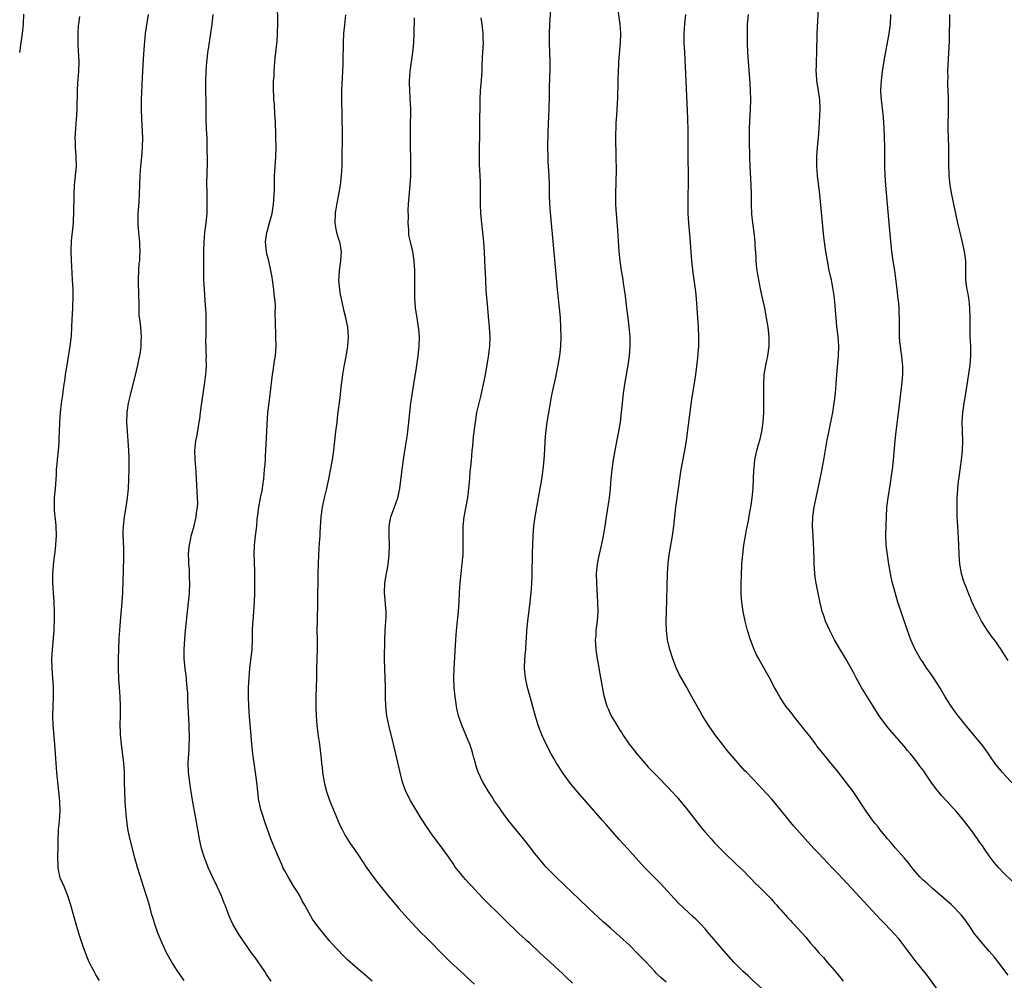
# Model space of a CAD drawing. Units: inches. Extents: x 2631000 to 2634000, y 1446000 to 1449000.
# Drawn here: x 2632310 to 2632518, y 1447151 to 1447354 of the extents above; entities that cross this region are included whole.
import ezdxf

# ---------------------------------------------------------------- set-up
doc = ezdxf.new("R2010")
doc.units = ezdxf.units.IN
doc.header["$MEASUREMENT"] = 0
doc.layers.add('LD26311446_10ft', color=254, linetype='Continuous')

msp = doc.modelspace()

# ---------------------------------------------------------------- linework, layer by layer
at = {"layer": 'LD26311446_10ft'}
for points, elevation in [([(2632519.95, 1447171.95), (2632517.94, 1447173.94), (2632517, 1447174.9), (2632516.05, 1447176.05), (2632515, 1447177.42), (2632513.9, 1447179), (2632513.54, 1447179.54), (2632513, 1447180.28), (2632512.71, 1447180.71), (2632512.48, 1447181), (2632511, 1447183.1), (2632509.55, 1447185), (2632509, 1447185.68), (2632507.85, 1447187), (2632507.43, 1447187.43), (2632506.01, 1447189), (2632505, 1447190.08), (2632503.68, 1447191.68), (2632502.71, 1447193), (2632501, 1447195.51), (2632500.36, 1447196.36), (2632499.93, 1447197), (2632499, 1447198.2), (2632498.34, 1447199), (2632497.7, 1447199.7), (2632497, 1447200.58), (2632494.01, 1447204), (2632493.12, 1447205.12), (2632491.77, 1447207), (2632490.49, 1447209), (2632488.03, 1447213), (2632486.89, 1447215), (2632486.26, 1447216.26), (2632484.72, 1447219), (2632484.1, 1447220.1), (2632483.51, 1447221), (2632482.33, 1447223), (2632481.31, 1447225), (2632480.43, 1447227), (2632480.06, 1447228.06), (2632479.74, 1447229), (2632479.2, 1447231.2), (2632478.86, 1447232.86), (2632478.44, 1447235), (2632478.25, 1447236.25), (2632478.17, 1447237), (2632478.09, 1447238.09), (2632478.04, 1447239), (2632478.01, 1447240.01), (2632477.97, 1447242.03), (2632477.79, 1447245), (2632477.69, 1447247), (2632477.76, 1447249), (2632478.03, 1447251), (2632478.43, 1447253), (2632479.29, 1447257), (2632479.57, 1447258.43), (2632480.05, 1447261), (2632480.79, 1447265.21), (2632481.11, 1447266.89), (2632481.93, 1447271), (2632482.27, 1447273), (2632482.52, 1447275), (2632482.68, 1447277), (2632482.79, 1447279), (2632483.14, 1447283), (2632483.2, 1447285), (2632483.07, 1447287.07), (2632482.82, 1447289.18), (2632482.63, 1447291), (2632482.53, 1447292.53), (2632482.43, 1447293.57), (2632482.32, 1447295), (2632482.15, 1447296.15), (2632482.05, 1447297), (2632481.84, 1447298.16), (2632481.65, 1447299), (2632481.51, 1447299.51), (2632481.21, 1447301), (2632480.82, 1447303), (2632480.49, 1447305), (2632480.22, 1447307), (2632480.09, 1447308.09), (2632479.2, 1447317), (2632478.73, 1447321), (2632478.58, 1447323), (2632478.59, 1447325), (2632478.74, 1447327), (2632478.92, 1447329.08), (2632479.05, 1447330.95), (2632479.26, 1447335), (2632479.21, 1447337), (2632478.93, 1447339), (2632478.61, 1447341), (2632478.51, 1447342.51), (2632478.46, 1447343), (2632478.49, 1447344.49), (2632478.48, 1447345), (2632478.56, 1447347), (2632478.64, 1447351), (2632479.06, 1447359.06)], 9830), ([(2632384.7, 1447151), (2632383, 1447152.45), (2632382.33, 1447153), (2632379.49, 1447155.49), (2632379, 1447155.95), (2632377, 1447158.01), (2632375.59, 1447159.59), (2632374.67, 1447160.67), (2632373, 1447162.8), (2632372.1, 1447164.1), (2632371, 1447166.08), (2632370.51, 1447167), (2632369.95, 1447167.95), (2632369.39, 1447169), (2632369, 1447169.68), (2632368.15, 1447171), (2632366.93, 1447173), (2632366.25, 1447174.25), (2632365.86, 1447175), (2632365.61, 1447175.61), (2632364.97, 1447177.03), (2632364.14, 1447179), (2632363.82, 1447179.82), (2632363.32, 1447181), (2632362.16, 1447184.16), (2632361.41, 1447186.59), (2632361.2, 1447187.2), (2632360.82, 1447188.82), (2632360.79, 1447189), (2632360.53, 1447191), (2632360.34, 1447193), (2632360.09, 1447195), (2632359.76, 1447197), (2632359.47, 1447199), (2632359.28, 1447201), (2632359.14, 1447202.86), (2632358.81, 1447206.81), (2632358.65, 1447209), (2632358.58, 1447211), (2632358.6, 1447213), (2632358.7, 1447215), (2632358.87, 1447217), (2632359.37, 1447221), (2632359.46, 1447223), (2632359.45, 1447225), (2632359.51, 1447226.49), (2632359.54, 1447227), (2632359.71, 1447229), (2632359.85, 1447231), (2632359.89, 1447233), (2632359.9, 1447237), (2632359.84, 1447239.84), (2632359.78, 1447241), (2632359.82, 1447243), (2632360.04, 1447245), (2632360.31, 1447247), (2632360.45, 1447248.45), (2632360.58, 1447249.42), (2632360.75, 1447251), (2632361.14, 1447253), (2632361.49, 1447254.51), (2632361.55, 1447255), (2632361.61, 1447255.61), (2632361.8, 1447257), (2632361.97, 1447259), (2632362.08, 1447260.08), (2632362.14, 1447261), (2632362.17, 1447261.83), (2632362.28, 1447263), (2632362.35, 1447264.35), (2632362.43, 1447267), (2632362.5, 1447268.5), (2632362.68, 1447271), (2632362.92, 1447273.08), (2632363.18, 1447274.82), (2632363.68, 1447279), (2632363.82, 1447279.82), (2632364.1, 1447281.9), (2632364.28, 1447283), (2632364.41, 1447285), (2632364.39, 1447287), (2632364.34, 1447288.34), (2632364.3, 1447289), (2632364.28, 1447289.72), (2632364.25, 1447292.25), (2632364.27, 1447293), (2632364.26, 1447293.74), (2632364.15, 1447295), (2632364, 1447296), (2632363.9, 1447297), (2632363.62, 1447299), (2632363.55, 1447299.56), (2632363.33, 1447301), (2632362.89, 1447303), (2632362.47, 1447304.47), (2632362.36, 1447305), (2632362.33, 1447305.67), (2632362.19, 1447307), (2632362.49, 1447309), (2632362.57, 1447309.43), (2632363.05, 1447311.05), (2632363.55, 1447313), (2632363.88, 1447315), (2632363.93, 1447315.93), (2632364.03, 1447317), (2632364.05, 1447317.95), (2632364.05, 1447319), (2632364.09, 1447321), (2632364.14, 1447321.86), (2632364.39, 1447325), (2632364.43, 1447327), (2632364.38, 1447329), (2632364.34, 1447329.66), (2632364.26, 1447332.26), (2632364.11, 1447333.89), (2632364.07, 1447336.07), (2632363.96, 1447337), (2632363.83, 1447339.83), (2632363.89, 1447341), (2632364.01, 1447341.99), (2632364.02, 1447343), (2632364.09, 1447344.09), (2632364.23, 1447345.77), (2632364.61, 1447349.39), (2632364.74, 1447351), (2632364.81, 1447353.19), (2632364.72, 1447357.28)], 9750), ([(2632467, 1447149.47), (2632465, 1447151.22), (2632464.08, 1447152.08), (2632463.04, 1447153), (2632461.07, 1447155), (2632459, 1447157.31), (2632457.3, 1447159.3), (2632455.88, 1447161), (2632455, 1447162.01), (2632454.07, 1447163), (2632453, 1447164.09), (2632452.51, 1447164.51), (2632449.41, 1447167.41), (2632448.43, 1447168.43), (2632445.57, 1447171.57), (2632444.59, 1447172.59), (2632442.2, 1447175), (2632440.38, 1447177), (2632438.6, 1447179), (2632436.88, 1447180.88), (2632435, 1447182.99), (2632434.07, 1447184.07), (2632433.29, 1447185), (2632431.53, 1447187), (2632427.99, 1447191), (2632426.64, 1447192.64), (2632426.35, 1447193), (2632424.91, 1447195), (2632424.16, 1447196.16), (2632423.65, 1447197), (2632423, 1447198.12), (2632422.51, 1447199), (2632421.46, 1447201), (2632420.52, 1447203), (2632420.08, 1447204.08), (2632419.76, 1447205), (2632419.11, 1447207.11), (2632418.04, 1447211), (2632417.51, 1447213), (2632417.09, 1447215), (2632416.88, 1447217), (2632416.94, 1447219), (2632417.12, 1447221), (2632417.24, 1447222.76), (2632417.25, 1447223.25), (2632417.35, 1447225), (2632417.55, 1447227), (2632418.07, 1447231), (2632418.27, 1447233), (2632418.31, 1447233.69), (2632418.4, 1447235), (2632418.46, 1447236.46), (2632418.46, 1447237.54), (2632418.56, 1447240.56), (2632418.56, 1447241.44), (2632418.6, 1447243), (2632418.68, 1447245), (2632418.85, 1447247), (2632419.11, 1447249), (2632419.44, 1447251), (2632420.17, 1447255), (2632420.42, 1447256.42), (2632420.56, 1447257.44), (2632420.8, 1447259), (2632421.02, 1447261), (2632421.14, 1447263.14), (2632421.22, 1447265), (2632421.35, 1447266.65), (2632421.66, 1447269), (2632422.18, 1447272.18), (2632422.33, 1447273), (2632422.45, 1447273.55), (2632422.71, 1447275), (2632423.5, 1447278.5), (2632423.97, 1447281), (2632424.29, 1447283), (2632424.53, 1447285), (2632424.61, 1447287), (2632424.55, 1447289), (2632424.44, 1447291), (2632424.26, 1447293), (2632423.82, 1447297), (2632423.44, 1447301), (2632422.44, 1447312.44), (2632422.24, 1447315), (2632422.16, 1447317), (2632422.13, 1447319), (2632422.06, 1447321), (2632421.89, 1447323.89), (2632421.84, 1447325), (2632421.8, 1447327), (2632421.83, 1447330.17), (2632421.92, 1447331.92), (2632422.04, 1447335), (2632422.11, 1447337.89), (2632422.14, 1447340.14), (2632422.19, 1447341), (2632422.21, 1447342.21), (2632422.25, 1447343), (2632422.25, 1447344.25), (2632422.27, 1447345), (2632422.16, 1447349), (2632422.13, 1447351), (2632422.19, 1447353), (2632422.51, 1447357)], 9790), ([(2632436.41, 1447357), (2632437, 1447353), (2632437.14, 1447351), (2632437.09, 1447349), (2632436.71, 1447345), (2632436.7, 1447344.7), (2632436.61, 1447343), (2632436.57, 1447341.43), (2632436.57, 1447340.57), (2632436.48, 1447337.52), (2632436.29, 1447333.71), (2632436.16, 1447332.16), (2632436.11, 1447331), (2632436.1, 1447329.9), (2632436.07, 1447329), (2632436.07, 1447328.07), (2632436.13, 1447325.87), (2632436.15, 1447324.15), (2632436.2, 1447323), (2632436.21, 1447321.79), (2632436.17, 1447320.17), (2632436.12, 1447319), (2632436.05, 1447317.95), (2632436.05, 1447317), (2632436.1, 1447316.1), (2632436.08, 1447315), (2632436.15, 1447313.85), (2632436.5, 1447309.5), (2632436.8, 1447305), (2632436.99, 1447303), (2632437.28, 1447301), (2632437.53, 1447299.53), (2632437.68, 1447298.32), (2632438.05, 1447296.05), (2632438.17, 1447295), (2632438.27, 1447294.27), (2632438.4, 1447293), (2632438.65, 1447291), (2632438.92, 1447289.08), (2632439.12, 1447287), (2632439.12, 1447285), (2632438.94, 1447283), (2632438.66, 1447281), (2632437.95, 1447277), (2632437.66, 1447275), (2632437.3, 1447271), (2632437.04, 1447269), (2632436.68, 1447267), (2632436.4, 1447265.6), (2632435.9, 1447263), (2632435.58, 1447261), (2632435.32, 1447259), (2632435.12, 1447257), (2632434.95, 1447255), (2632434.73, 1447253), (2632434.08, 1447249), (2632433.8, 1447247), (2632433.5, 1447245), (2632433.08, 1447242.92), (2632432.5, 1447240.5), (2632432.2, 1447239), (2632432, 1447237), (2632432.03, 1447235), (2632432.29, 1447231), (2632432.32, 1447229), (2632432.19, 1447227), (2632431.95, 1447225), (2632431.9, 1447223.9), (2632431.81, 1447223), (2632431.83, 1447222.17), (2632431.91, 1447221), (2632432.21, 1447219), (2632432.49, 1447217.51), (2632432.62, 1447216.62), (2632433.53, 1447211.53), (2632433.99, 1447210.01), (2632434.26, 1447209), (2632434.49, 1447208.49), (2632435.1, 1447207.1), (2632435.35, 1447206.65), (2632436.36, 1447205), (2632436.62, 1447204.62), (2632437, 1447203.96), (2632437.38, 1447203.38), (2632437.61, 1447203), (2632438.95, 1447201), (2632439.87, 1447199.87), (2632440.55, 1447199), (2632441, 1447198.45), (2632442.26, 1447197), (2632443, 1447196.18), (2632444.11, 1447195), (2632445, 1447194.11), (2632447, 1447192.07), (2632448, 1447191), (2632449, 1447189.88), (2632451, 1447187.52), (2632452.94, 1447185), (2632454.51, 1447183), (2632455, 1447182.41), (2632456.24, 1447181), (2632457, 1447180.17), (2632459, 1447178.14), (2632461.64, 1447175.64), (2632463, 1447174.31), (2632464.32, 1447173), (2632464.64, 1447172.64), (2632465.63, 1447171.63), (2632466.32, 1447171), (2632467, 1447170.3), (2632468.31, 1447169), (2632468.63, 1447168.63), (2632469, 1447168.26), (2632469.57, 1447167.57), (2632470.12, 1447167), (2632470.52, 1447166.52), (2632471, 1447166.02), (2632472.41, 1447164.41), (2632473, 1447163.8), (2632473.38, 1447163.38), (2632473.76, 1447163), (2632476.27, 1447160.27), (2632477.28, 1447159), (2632478.11, 1447158.11), (2632478.99, 1447157), (2632479.98, 1447155.98), (2632480.77, 1447155), (2632482.74, 1447152.74), (2632483, 1447152.4), (2632483.65, 1447151.65), (2632484.13, 1447151)], 9800), ([(2632311.05, 1447355.05), (2632311.01, 1447353), (2632310.81, 1447351), (2632310.51, 1447349), (2632310.24, 1447347)], 9710), ([(2632327.1, 1447151.1), (2632326.34, 1447152.34), (2632325.97, 1447153), (2632324.97, 1447155), (2632324.38, 1447156.38), (2632324.15, 1447157), (2632323.71, 1447158.29), (2632323.33, 1447159.33), (2632322.85, 1447160.85), (2632322.2, 1447163), (2632321.62, 1447165), (2632321.06, 1447167), (2632320.57, 1447168.57), (2632320.45, 1447169), (2632319.66, 1447171), (2632318.83, 1447172.83), (2632318.46, 1447174.46), (2632318.38, 1447175), (2632318.36, 1447177.64), (2632318.42, 1447179), (2632318.43, 1447180.43), (2632318.39, 1447181), (2632318.48, 1447182.48), (2632318.47, 1447183), (2632318.68, 1447184.68), (2632318.81, 1447187), (2632318.73, 1447189), (2632318.56, 1447191), (2632318.13, 1447195), (2632317.97, 1447197), (2632317.85, 1447199), (2632317.7, 1447201), (2632317.46, 1447203.46), (2632317.34, 1447205), (2632317.28, 1447207), (2632317.34, 1447209), (2632317.42, 1447211), (2632317.4, 1447213), (2632317.1, 1447217), (2632317.07, 1447218.93), (2632317.2, 1447221), (2632317.43, 1447223.43), (2632317.54, 1447225), (2632317.64, 1447227.64), (2632317.65, 1447229), (2632317.57, 1447231), (2632317.39, 1447233), (2632317.27, 1447235), (2632317.29, 1447237), (2632317.5, 1447239.5), (2632317.81, 1447242.19), (2632318.02, 1447245), (2632317.98, 1447247), (2632317.91, 1447247.91), (2632317.77, 1447249), (2632317.62, 1447250.38), (2632317.59, 1447251), (2632317.62, 1447251.62), (2632317.64, 1447253), (2632317.83, 1447255), (2632317.89, 1447255.89), (2632318.05, 1447257.95), (2632318.08, 1447259), (2632318.16, 1447260.16), (2632318.27, 1447261), (2632318.48, 1447263), (2632318.61, 1447264.61), (2632318.63, 1447265), (2632318.62, 1447265.38), (2632318.75, 1447268.75), (2632318.74, 1447269), (2632318.9, 1447271), (2632319.13, 1447273), (2632319.36, 1447274.64), (2632319.44, 1447275.44), (2632319.69, 1447277), (2632319.88, 1447278.12), (2632319.98, 1447279), (2632320.14, 1447280.14), (2632320.96, 1447285), (2632321.21, 1447287.21), (2632321.3, 1447289), (2632321.36, 1447290.64), (2632321.47, 1447293), (2632321.56, 1447295.56), (2632321.54, 1447297), (2632321.45, 1447299), (2632321.2, 1447303.2), (2632321.16, 1447305), (2632321.24, 1447307.24), (2632321.63, 1447311), (2632321.66, 1447311.66), (2632321.73, 1447313), (2632321.77, 1447317), (2632321.86, 1447319), (2632322.24, 1447323), (2632322.23, 1447325), (2632322.07, 1447327), (2632322.04, 1447328.04), (2632321.99, 1447329), (2632322.12, 1447331), (2632322.3, 1447333), (2632322.34, 1447333.66), (2632322.4, 1447335), (2632322.49, 1447339), (2632322.58, 1447340.58), (2632322.65, 1447341.35), (2632322.77, 1447343), (2632322.8, 1447345), (2632322.61, 1447348.61), (2632322.61, 1447351), (2632322.72, 1447352.72), (2632322.75, 1447353), (2632323, 1447354.6)], 9720), ([(2632345, 1447151.13), (2632343.67, 1447153), (2632343, 1447154.02), (2632342.39, 1447155), (2632341.29, 1447157), (2632340.34, 1447159), (2632339.96, 1447159.96), (2632339.51, 1447161), (2632338.8, 1447163), (2632338.39, 1447164.39), (2632338.2, 1447165), (2632337.65, 1447167), (2632337.07, 1447169), (2632336.43, 1447171), (2632336.06, 1447172.06), (2632335.17, 1447175), (2632334.62, 1447177), (2632333.48, 1447181.48), (2632333.14, 1447183.14), (2632332.87, 1447184.87), (2632332.66, 1447187), (2632332.52, 1447189), (2632332.45, 1447191), (2632332.42, 1447193), (2632332.37, 1447195), (2632332.23, 1447197), (2632331.77, 1447201), (2632331.58, 1447203), (2632331.57, 1447203.57), (2632331.51, 1447205), (2632331.55, 1447207), (2632331.56, 1447209), (2632331.47, 1447211), (2632331.32, 1447213), (2632331.22, 1447214.78), (2632331.17, 1447217), (2632331.17, 1447219.17), (2632331.21, 1447221), (2632331.3, 1447223.3), (2632331.4, 1447225), (2632331.55, 1447227), (2632331.91, 1447231), (2632332.04, 1447233), (2632332.29, 1447240.29), (2632332.29, 1447241), (2632332.24, 1447241.76), (2632332.19, 1447244.19), (2632332.13, 1447245), (2632332.14, 1447245.86), (2632332.17, 1447247), (2632332.42, 1447249), (2632332.74, 1447251), (2632333.02, 1447253), (2632333.22, 1447255), (2632333.33, 1447257), (2632333.36, 1447259), (2632333.36, 1447261.36), (2632333.32, 1447263), (2632333.19, 1447265), (2632333.02, 1447267), (2632332.93, 1447268.93), (2632333, 1447271), (2632333.28, 1447273), (2632333.61, 1447274.39), (2632333.72, 1447275), (2632334.64, 1447278.64), (2632335.2, 1447281), (2632335.51, 1447282.49), (2632335.64, 1447283), (2632335.76, 1447283.76), (2632335.93, 1447285), (2632335.95, 1447286.05), (2632335.99, 1447287), (2632335.82, 1447289), (2632335.69, 1447290.31), (2632335.51, 1447291.51), (2632335.47, 1447293), (2632335.48, 1447294.52), (2632335.42, 1447295.42), (2632335.34, 1447299), (2632335.42, 1447301), (2632335.53, 1447302.47), (2632335.61, 1447303), (2632335.66, 1447303.66), (2632335.71, 1447305), (2632335.63, 1447306.37), (2632335.62, 1447307), (2632335.58, 1447307.58), (2632335.4, 1447309), (2632335.27, 1447310.73), (2632335.26, 1447311.26), (2632335.32, 1447313), (2632335.45, 1447314.55), (2632335.47, 1447315.47), (2632335.57, 1447317), (2632335.72, 1447321), (2632335.86, 1447323), (2632336.07, 1447325), (2632336.23, 1447327), (2632336.25, 1447329), (2632336.07, 1447333), (2632336.01, 1447335), (2632336, 1447336), (2632336.02, 1447337), (2632336.11, 1447340.11), (2632336.22, 1447341.78), (2632336.26, 1447343), (2632336.39, 1447345.61), (2632336.63, 1447348.63), (2632336.67, 1447349.33), (2632336.87, 1447351), (2632337.46, 1447355)], 9730), ([(2632363.36, 1447151), (2632363, 1447151.51), (2632362.41, 1447152.41), (2632362, 1447153), (2632359.97, 1447155.97), (2632359.21, 1447157), (2632357.8, 1447159), (2632356.48, 1447161), (2632355.29, 1447163), (2632355.19, 1447163.19), (2632354.56, 1447164.56), (2632354.08, 1447165.92), (2632353.67, 1447167), (2632353.46, 1447167.46), (2632352.88, 1447169), (2632351.97, 1447171), (2632351.01, 1447173), (2632350.1, 1447175), (2632349.77, 1447175.77), (2632349.3, 1447177), (2632348.67, 1447179), (2632348.35, 1447180.35), (2632348.22, 1447181), (2632347.88, 1447183), (2632347.56, 1447185), (2632346.79, 1447189.21), (2632346.49, 1447191), (2632346.3, 1447192.3), (2632346.19, 1447193), (2632345.95, 1447195), (2632345.87, 1447197), (2632346.03, 1447200.03), (2632346.09, 1447201), (2632346.12, 1447201.88), (2632346.11, 1447203), (2632346.06, 1447204.06), (2632346.04, 1447205), (2632345.82, 1447209), (2632345.77, 1447210.23), (2632345.75, 1447211.75), (2632345.67, 1447213), (2632345.49, 1447214.5), (2632345.46, 1447215), (2632345.19, 1447217), (2632345.01, 1447219), (2632345.02, 1447221), (2632345.14, 1447223.14), (2632345.28, 1447225), (2632345.48, 1447227), (2632345.71, 1447229), (2632345.82, 1447230.18), (2632345.92, 1447231), (2632346.03, 1447232.03), (2632346.1, 1447233), (2632346.19, 1447235), (2632346.12, 1447236.12), (2632346.14, 1447237), (2632346.12, 1447237.88), (2632346.01, 1447239), (2632345.96, 1447239.96), (2632345.95, 1447241), (2632346.01, 1447241.99), (2632346.1, 1447243), (2632346.41, 1447244.41), (2632346.51, 1447245), (2632346.6, 1447245.4), (2632347.11, 1447247.11), (2632347.57, 1447249), (2632347.7, 1447250.3), (2632347.83, 1447251), (2632347.88, 1447251.88), (2632347.84, 1447253), (2632347.76, 1447254.24), (2632347.71, 1447255.71), (2632347.64, 1447257), (2632347.52, 1447258.48), (2632347.47, 1447259.47), (2632347.32, 1447261), (2632347.27, 1447263), (2632347.5, 1447265), (2632347.76, 1447266.24), (2632348.03, 1447268.03), (2632348.2, 1447269), (2632348.31, 1447269.69), (2632348.44, 1447271), (2632348.66, 1447272.66), (2632349.04, 1447274.96), (2632349.4, 1447277.4), (2632349.64, 1447279.64), (2632349.71, 1447281), (2632349.67, 1447282.33), (2632349.69, 1447283), (2632349.68, 1447283.68), (2632349.62, 1447285), (2632349.61, 1447285.61), (2632349.62, 1447287.62), (2632349.67, 1447289), (2632349.65, 1447289.65), (2632349.67, 1447291), (2632349.63, 1447291.63), (2632349.59, 1447293), (2632349.53, 1447293.53), (2632349.27, 1447297), (2632349.17, 1447299), (2632349.15, 1447301), (2632349.15, 1447305), (2632349.2, 1447307), (2632349.39, 1447309), (2632349.64, 1447311), (2632349.83, 1447313), (2632349.85, 1447314.15), (2632349.89, 1447315), (2632349.88, 1447315.88), (2632349.85, 1447317), (2632349.84, 1447317.84), (2632349.79, 1447319), (2632349.82, 1447319.82), (2632349.83, 1447321), (2632349.88, 1447322.12), (2632349.94, 1447323), (2632349.95, 1447325), (2632349.89, 1447325.89), (2632349.89, 1447327), (2632349.83, 1447327.83), (2632349.84, 1447329), (2632349.77, 1447329.77), (2632349.74, 1447331), (2632349.66, 1447333), (2632349.67, 1447333.67), (2632349.65, 1447335), (2632349.68, 1447335.68), (2632349.66, 1447337), (2632349.59, 1447338.41), (2632349.6, 1447339.6), (2632349.56, 1447341), (2632349.65, 1447343), (2632349.81, 1447345), (2632349.94, 1447346.06), (2632350.03, 1447347), (2632350.18, 1447348.18), (2632350.89, 1447353), (2632351.16, 1447355)], 9740), ([(2632379.05, 1447354.95), (2632378.82, 1447352.82), (2632378.66, 1447351), (2632378.57, 1447349), (2632378.58, 1447348.58), (2632378.48, 1447345.52), (2632378.49, 1447344.49), (2632378.35, 1447341.65), (2632378.24, 1447339), (2632378.23, 1447337), (2632378.31, 1447333.69), (2632378.36, 1447329.64), (2632378.33, 1447328.33), (2632378.31, 1447325.69), (2632378.27, 1447323), (2632378.15, 1447321), (2632377.91, 1447319), (2632377.59, 1447317), (2632377.22, 1447315.22), (2632377, 1447313.95), (2632376.88, 1447313.12), (2632376.81, 1447311), (2632377, 1447309.73), (2632377.14, 1447309), (2632377.58, 1447307.58), (2632377.79, 1447307), (2632378.16, 1447305), (2632378.1, 1447304.1), (2632378, 1447303), (2632377.71, 1447301), (2632377.64, 1447299.64), (2632377.62, 1447299), (2632377.69, 1447298.31), (2632377.78, 1447297), (2632377.94, 1447295.94), (2632378.12, 1447295), (2632378.58, 1447293), (2632378.67, 1447292.67), (2632379.07, 1447291.07), (2632379.49, 1447289), (2632379.65, 1447287), (2632379.52, 1447285), (2632379.15, 1447282.85), (2632378.69, 1447280.69), (2632378.4, 1447279), (2632378.26, 1447277.74), (2632378.16, 1447277), (2632377.89, 1447274.11), (2632377.41, 1447270.59), (2632377.21, 1447269), (2632376.97, 1447267), (2632376.54, 1447263), (2632376.25, 1447261), (2632375.48, 1447257), (2632375.06, 1447255), (2632374.58, 1447253), (2632374.14, 1447251), (2632373.88, 1447249), (2632373.68, 1447245.68), (2632373.65, 1447245), (2632373.53, 1447243.53), (2632373.36, 1447241), (2632373.28, 1447239), (2632373.23, 1447237), (2632373.17, 1447231), (2632373.06, 1447227.06), (2632373.03, 1447225), (2632373.06, 1447223.06), (2632373.06, 1447221.06), (2632372.94, 1447216.94), (2632372.91, 1447215), (2632372.82, 1447211), (2632372.8, 1447208.8), (2632372.85, 1447207), (2632372.99, 1447205), (2632373.28, 1447202.72), (2632373.56, 1447201), (2632373.74, 1447199.74), (2632373.93, 1447197.93), (2632373.99, 1447197), (2632374.11, 1447196.11), (2632374.2, 1447195), (2632374.53, 1447193), (2632374.61, 1447192.61), (2632375.03, 1447191), (2632375.74, 1447189), (2632377, 1447185.92), (2632377.89, 1447183.89), (2632378.34, 1447183), (2632379, 1447181.76), (2632380.06, 1447180.06), (2632380.81, 1447179), (2632382.16, 1447177), (2632382.48, 1447176.48), (2632383, 1447175.74), (2632383.29, 1447175.29), (2632384.9, 1447173), (2632385.8, 1447171.8), (2632388.1, 1447169), (2632389, 1447167.97), (2632390.35, 1447166.35), (2632392.22, 1447164.22), (2632393, 1447163.37), (2632395, 1447161.29), (2632396.15, 1447160.15), (2632400.11, 1447156.11), (2632401.12, 1447155.12), (2632404.24, 1447152.24), (2632405, 1447151.57), (2632406.32, 1447150.32)], 9760), ([(2632427, 1447150.57), (2632425.73, 1447151.73), (2632425, 1447152.44), (2632422.27, 1447155), (2632421.6, 1447155.6), (2632420.13, 1447157), (2632417.97, 1447159), (2632417.44, 1447159.44), (2632417, 1447159.85), (2632416.39, 1447160.39), (2632415.74, 1447161), (2632415, 1447161.68), (2632413.32, 1447163.32), (2632411, 1447165.65), (2632409.57, 1447167), (2632408.28, 1447168.28), (2632407, 1447169.65), (2632405.83, 1447171), (2632405, 1447171.82), (2632404.42, 1447172.42), (2632403, 1447174.13), (2632402.31, 1447175), (2632401.81, 1447175.81), (2632401, 1447176.97), (2632399.3, 1447179.3), (2632397.57, 1447181.57), (2632396.58, 1447183), (2632395, 1447185.48), (2632392.84, 1447189), (2632391.79, 1447191), (2632391.56, 1447191.56), (2632391.08, 1447193), (2632390.58, 1447195), (2632389.7, 1447199), (2632389.23, 1447201), (2632388.22, 1447205), (2632387.81, 1447207), (2632387.58, 1447209), (2632387.52, 1447211), (2632387.5, 1447213), (2632387.36, 1447217), (2632387.33, 1447219), (2632387.34, 1447223), (2632387.44, 1447225), (2632387.61, 1447227), (2632387.64, 1447227.64), (2632387.65, 1447229), (2632387.49, 1447230.51), (2632387.47, 1447231.47), (2632387.28, 1447233), (2632387.38, 1447235), (2632387.73, 1447237), (2632387.94, 1447238.06), (2632388.09, 1447239), (2632388.32, 1447241), (2632388.36, 1447243), (2632388.27, 1447245), (2632388.26, 1447245.74), (2632388.26, 1447247), (2632388.57, 1447248.57), (2632388.63, 1447249), (2632389.43, 1447251), (2632389.62, 1447251.62), (2632390.15, 1447253), (2632390.37, 1447254.37), (2632390.54, 1447255), (2632390.72, 1447256.73), (2632390.8, 1447257.2), (2632391.01, 1447259), (2632391.3, 1447261), (2632391.55, 1447262.45), (2632391.75, 1447263.75), (2632391.96, 1447265), (2632392.1, 1447265.9), (2632392.22, 1447267), (2632392.62, 1447271), (2632392.87, 1447273), (2632393.24, 1447275.24), (2632393.51, 1447277), (2632393.67, 1447278.33), (2632393.96, 1447279.96), (2632394.11, 1447281), (2632394.43, 1447283), (2632394.64, 1447285), (2632394.66, 1447287), (2632394.52, 1447288.52), (2632394.47, 1447289), (2632394.17, 1447291), (2632393.88, 1447293), (2632393.79, 1447294.21), (2632393.71, 1447295), (2632393.69, 1447295.69), (2632393.69, 1447297), (2632393.73, 1447298.27), (2632393.73, 1447301), (2632393.59, 1447303), (2632393.25, 1447305), (2632392.76, 1447307), (2632392.45, 1447308.45), (2632392.42, 1447309), (2632392.41, 1447309.59), (2632392.32, 1447311), (2632392.34, 1447312.34), (2632392.32, 1447313.68), (2632392.39, 1447315), (2632392.51, 1447316.51), (2632392.55, 1447317.45), (2632392.73, 1447319), (2632392.86, 1447320.86), (2632392.88, 1447323), (2632392.78, 1447328.78), (2632392.76, 1447331), (2632392.83, 1447335), (2632392.75, 1447337.25), (2632392.63, 1447339), (2632392.59, 1447340.59), (2632392.59, 1447341), (2632392.72, 1447343), (2632392.97, 1447345.03), (2632393.25, 1447347), (2632393.48, 1447349), (2632393.59, 1447351), (2632393.66, 1447354.34)], 9770), ([(2632446.77, 1447150.77), (2632445.68, 1447151.68), (2632445, 1447152.34), (2632444.67, 1447152.67), (2632444.39, 1447153), (2632442.54, 1447155), (2632441.76, 1447155.76), (2632441, 1447156.55), (2632440.76, 1447156.76), (2632439, 1447158.58), (2632437, 1447160.44), (2632436.32, 1447161), (2632435, 1447162.15), (2632433.49, 1447163.49), (2632430.38, 1447166.38), (2632428.33, 1447168.33), (2632427, 1447169.64), (2632423.46, 1447173), (2632421.5, 1447175), (2632421, 1447175.55), (2632419.79, 1447177), (2632419, 1447177.99), (2632418.24, 1447179), (2632416.67, 1447181), (2632413.44, 1447185), (2632411.92, 1447187), (2632411.55, 1447187.55), (2632410.54, 1447189), (2632409.95, 1447189.95), (2632409.25, 1447191), (2632408.39, 1447192.39), (2632408.03, 1447193), (2632407.08, 1447195.08), (2632406.59, 1447196.59), (2632406.49, 1447197), (2632406.15, 1447198.15), (2632405.95, 1447199), (2632405.71, 1447199.71), (2632405.3, 1447201), (2632405, 1447201.77), (2632403.64, 1447205), (2632402.94, 1447207), (2632402.57, 1447208.57), (2632402.47, 1447209), (2632402.19, 1447211), (2632402.02, 1447213), (2632401.95, 1447215), (2632402.01, 1447217), (2632402.37, 1447223), (2632402.52, 1447225), (2632402.94, 1447229), (2632403.05, 1447231.05), (2632403.12, 1447233), (2632403.25, 1447235), (2632403.46, 1447237), (2632403.64, 1447238.36), (2632403.75, 1447239.75), (2632403.88, 1447241), (2632403.93, 1447242.07), (2632403.93, 1447243), (2632403.91, 1447243.91), (2632403.9, 1447245), (2632403.92, 1447247), (2632404.14, 1447249), (2632404.89, 1447253), (2632405.14, 1447255), (2632405.31, 1447257), (2632405.42, 1447258.58), (2632405.53, 1447259.53), (2632405.64, 1447261), (2632405.72, 1447261.72), (2632405.81, 1447263), (2632405.93, 1447263.93), (2632406.09, 1447265.91), (2632406.49, 1447269), (2632406.83, 1447271), (2632407.27, 1447273), (2632407.61, 1447274.39), (2632408.21, 1447277), (2632408.35, 1447277.65), (2632408.59, 1447279), (2632409.24, 1447282.76), (2632409.54, 1447285), (2632409.63, 1447287), (2632409.5, 1447289), (2632409.25, 1447291.25), (2632409.09, 1447293), (2632408.8, 1447296.81), (2632408.68, 1447299), (2632408.51, 1447303), (2632408.4, 1447305), (2632408.24, 1447307), (2632407.82, 1447311), (2632407.64, 1447313), (2632407.56, 1447315), (2632407.57, 1447315.57), (2632407.56, 1447318.44), (2632407.58, 1447319), (2632407.57, 1447319.57), (2632407.52, 1447321), (2632407.37, 1447323.37), (2632407.33, 1447325), (2632407.38, 1447326.62), (2632407.37, 1447327.37), (2632407.41, 1447329), (2632407.45, 1447331.45), (2632407.48, 1447337), (2632407.57, 1447339), (2632407.64, 1447339.64), (2632407.76, 1447341), (2632407.82, 1447342.18), (2632407.89, 1447343), (2632407.95, 1447343.95), (2632408.01, 1447345.99), (2632408.09, 1447347), (2632408.17, 1447349), (2632408.16, 1447349.84), (2632408.1, 1447351), (2632407.9, 1447353), (2632407.72, 1447354.28)], 9780), ([(2632504.23, 1447149), (2632502.01, 1447152.01), (2632499.37, 1447155.37), (2632496.62, 1447159), (2632495.89, 1447159.89), (2632495, 1447160.94), (2632493.01, 1447163), (2632492.01, 1447164.01), (2632485, 1447171.57), (2632483, 1447173.7), (2632481.76, 1447175), (2632481, 1447175.82), (2632479.86, 1447177), (2632479, 1447177.94), (2632477.97, 1447179), (2632476.1, 1447181), (2632473.72, 1447183.72), (2632469.4, 1447189), (2632469, 1447189.46), (2632467, 1447191.66), (2632466.33, 1447192.33), (2632465, 1447193.75), (2632463.78, 1447195), (2632463.41, 1447195.41), (2632459.68, 1447199.68), (2632458.78, 1447200.78), (2632457.06, 1447203.06), (2632455.73, 1447205), (2632454.47, 1447207), (2632453.92, 1447207.92), (2632453.31, 1447209), (2632452.22, 1447211), (2632451.77, 1447211.77), (2632451.14, 1447213), (2632449.62, 1447215.62), (2632448.97, 1447216.97), (2632448.15, 1447219), (2632447.55, 1447221), (2632447.08, 1447223), (2632446.82, 1447225), (2632446.79, 1447227), (2632446.85, 1447228.85), (2632447.05, 1447237), (2632447.18, 1447239.18), (2632447.4, 1447241), (2632448.13, 1447245), (2632448.4, 1447247), (2632448.83, 1447251), (2632449.08, 1447253), (2632449.35, 1447255), (2632449.64, 1447257), (2632449.96, 1447259), (2632450.73, 1447263), (2632451.04, 1447265), (2632451.34, 1447267.34), (2632452.22, 1447273.78), (2632452.78, 1447277.22), (2632453.03, 1447279), (2632453.48, 1447282.52), (2632453.56, 1447283.56), (2632453.69, 1447285), (2632453.7, 1447287), (2632453.6, 1447289), (2632453.34, 1447293), (2632453.18, 1447295), (2632453, 1447296.56), (2632452.94, 1447297.06), (2632452.46, 1447300.46), (2632452.18, 1447303), (2632451.81, 1447307.81), (2632451.54, 1447311), (2632451.44, 1447313), (2632451.4, 1447315), (2632451.42, 1447317), (2632451.49, 1447319), (2632451.5, 1447321), (2632451.43, 1447325), (2632451.41, 1447326.59), (2632451.4, 1447330.6), (2632451.35, 1447333), (2632451.29, 1447334.71), (2632450.97, 1447340.97), (2632450.68, 1447347), (2632450.6, 1447349), (2632450.58, 1447351), (2632450.69, 1447353), (2632450.93, 1447355)], 9810), ([(2632519, 1447152.25), (2632517, 1447154.87), (2632516.06, 1447156.06), (2632515, 1447157.35), (2632513.27, 1447159.27), (2632512.38, 1447160.38), (2632511.9, 1447161), (2632511, 1447162.32), (2632509.9, 1447163.9), (2632509.06, 1447165), (2632507, 1447167.07), (2632504.81, 1447169), (2632503, 1447170.52), (2632501.72, 1447171.72), (2632501, 1447172.32), (2632500.34, 1447173), (2632499, 1447174.52), (2632498.62, 1447175), (2632497.96, 1447175.96), (2632497.02, 1447177), (2632495.27, 1447179), (2632495.15, 1447179.15), (2632495, 1447179.31), (2632494.24, 1447180.24), (2632493.52, 1447181), (2632493.3, 1447181.3), (2632493, 1447181.63), (2632491.91, 1447183), (2632491.53, 1447183.53), (2632491, 1447184.16), (2632490.64, 1447184.64), (2632490.34, 1447185), (2632489, 1447186.84), (2632486.25, 1447191), (2632484.88, 1447192.88), (2632483, 1447195.27), (2632481.57, 1447197), (2632481, 1447197.67), (2632479.5, 1447199.5), (2632478.61, 1447200.61), (2632478.34, 1447201), (2632477, 1447202.75), (2632475, 1447205.33), (2632473.67, 1447207), (2632473.39, 1447207.39), (2632472.07, 1447209), (2632470.83, 1447210.83), (2632470.11, 1447212.11), (2632469.66, 1447213), (2632468.62, 1447215), (2632468.01, 1447216.01), (2632466.31, 1447219), (2632465.87, 1447219.87), (2632465.36, 1447221), (2632464.59, 1447223), (2632463.94, 1447225), (2632463.43, 1447227), (2632463.02, 1447229), (2632462.74, 1447231), (2632462.63, 1447232.63), (2632462.62, 1447233), (2632462.64, 1447233.36), (2632462.62, 1447235), (2632462.66, 1447236.66), (2632462.78, 1447239), (2632462.95, 1447241.05), (2632463.18, 1447243), (2632463.5, 1447245), (2632463.72, 1447246.28), (2632464.14, 1447248.14), (2632464.4, 1447249.6), (2632464.68, 1447251), (2632464.94, 1447252.94), (2632465.11, 1447255.11), (2632465.19, 1447257), (2632465.25, 1447258.75), (2632465.34, 1447259.34), (2632465.49, 1447261), (2632465.94, 1447263), (2632466.29, 1447264.29), (2632466.63, 1447265.37), (2632466.98, 1447267), (2632467.24, 1447269), (2632467.37, 1447271), (2632467.37, 1447271.37), (2632467.39, 1447273), (2632467.38, 1447277), (2632467.48, 1447279), (2632467.79, 1447281), (2632468.24, 1447283), (2632468.53, 1447285), (2632468.52, 1447287), (2632468.3, 1447289), (2632467.98, 1447291), (2632467.61, 1447293), (2632466.78, 1447296.78), (2632466.35, 1447299), (2632466.16, 1447300.16), (2632466.01, 1447301), (2632465.86, 1447302.14), (2632465.77, 1447303), (2632465.75, 1447303.76), (2632465.59, 1447306.41), (2632465.57, 1447307), (2632465.34, 1447309), (2632465.04, 1447311.04), (2632464.85, 1447312.85), (2632464.79, 1447315), (2632464.77, 1447316.77), (2632464.78, 1447317.22), (2632464.74, 1447319), (2632464.5, 1447323), (2632464.43, 1447325), (2632464.38, 1447328.38), (2632464.38, 1447331), (2632464.45, 1447332.45), (2632464.61, 1447335), (2632464.66, 1447337), (2632464.6, 1447339), (2632464.51, 1447340.51), (2632464.2, 1447344.2), (2632464.03, 1447347), (2632463.94, 1447349), (2632463.91, 1447351), (2632463.97, 1447353), (2632464.15, 1447355)], 9820), ([(2632520.3, 1447192.3), (2632517.8, 1447195), (2632517.44, 1447195.44), (2632516.19, 1447197), (2632514.08, 1447200.08), (2632513.37, 1447201), (2632510.46, 1447204.46), (2632509.57, 1447205.57), (2632508.42, 1447207), (2632507.8, 1447207.8), (2632506.95, 1447209), (2632505.71, 1447211), (2632504.55, 1447213), (2632503.16, 1447215.16), (2632502.33, 1447216.33), (2632501.84, 1447217), (2632501, 1447218.21), (2632500.49, 1447219), (2632499.36, 1447221), (2632499, 1447221.77), (2632498.46, 1447223), (2632497.7, 1447225), (2632496.51, 1447228.51), (2632495.7, 1447231), (2632495.1, 1447233), (2632494.56, 1447235), (2632494.28, 1447236.28), (2632494.13, 1447237), (2632493.77, 1447239), (2632493.47, 1447241), (2632493.25, 1447243), (2632493.17, 1447245), (2632493.19, 1447247.19), (2632493.26, 1447249), (2632493.39, 1447251), (2632493.61, 1447253), (2632494.11, 1447256.11), (2632494.38, 1447257.62), (2632494.58, 1447259), (2632494.8, 1447261), (2632495.13, 1447265), (2632495.36, 1447267), (2632495.99, 1447271.99), (2632496.34, 1447275), (2632496.61, 1447277.39), (2632496.73, 1447279), (2632496.72, 1447280.72), (2632496.73, 1447281), (2632496.7, 1447281.3), (2632496.51, 1447283), (2632496.33, 1447284.33), (2632496.22, 1447285), (2632496.09, 1447285.91), (2632496.04, 1447287), (2632496.07, 1447288.07), (2632496.03, 1447289), (2632496.03, 1447289.97), (2632496.06, 1447291), (2632495.99, 1447291.99), (2632495.97, 1447293), (2632495.89, 1447294.11), (2632495.77, 1447295), (2632495.66, 1447295.66), (2632495.53, 1447297), (2632495.27, 1447299.27), (2632495.04, 1447301), (2632494.73, 1447303), (2632494.51, 1447304.51), (2632494.42, 1447305), (2632494.32, 1447305.68), (2632493.76, 1447311.76), (2632493.17, 1447319), (2632493.02, 1447321), (2632492.94, 1447323), (2632492.95, 1447327), (2632492.9, 1447329.1), (2632492.81, 1447331), (2632492.64, 1447333.36), (2632492.25, 1447337), (2632492.19, 1447337.81), (2632492.13, 1447339), (2632492.2, 1447340.2), (2632492.21, 1447341), (2632492.28, 1447341.72), (2632492.46, 1447343), (2632492.8, 1447345.2), (2632493.83, 1447351), (2632494.12, 1447353), (2632494.23, 1447355)], 9840), ([(2632519, 1447218.7), (2632518.07, 1447220.07), (2632517.47, 1447221), (2632516.07, 1447223), (2632515.61, 1447223.61), (2632514.78, 1447224.78), (2632513.38, 1447227), (2632512.55, 1447228.55), (2632512.32, 1447229), (2632511.27, 1447231.27), (2632511, 1447231.92), (2632510.66, 1447232.66), (2632510.24, 1447233.76), (2632509.74, 1447235), (2632509.55, 1447235.55), (2632509.14, 1447237), (2632508.78, 1447239), (2632508.64, 1447241), (2632508.57, 1447243), (2632508.5, 1447244.5), (2632508.33, 1447247), (2632508.23, 1447249), (2632508.19, 1447251), (2632508.18, 1447252.18), (2632508.21, 1447253), (2632508.27, 1447253.73), (2632508.32, 1447255), (2632508.48, 1447256.48), (2632508.61, 1447257.39), (2632509.15, 1447261), (2632509.36, 1447263), (2632509.41, 1447265), (2632509.32, 1447267), (2632509.28, 1447269), (2632509.42, 1447271), (2632509.72, 1447273), (2632510.07, 1447275), (2632510.93, 1447281), (2632511.11, 1447283), (2632511.1, 1447285), (2632510.99, 1447286.99), (2632510.93, 1447288.93), (2632510.93, 1447291), (2632510.88, 1447293), (2632510.72, 1447294.72), (2632510.44, 1447296.44), (2632510.31, 1447297), (2632510.19, 1447297.81), (2632510.04, 1447299), (2632510.03, 1447300.03), (2632510.05, 1447301), (2632510.01, 1447302.01), (2632510.03, 1447303), (2632509.75, 1447305), (2632509.24, 1447307.24), (2632508.82, 1447309), (2632508.37, 1447311), (2632507.11, 1447317), (2632506.75, 1447319), (2632506.52, 1447321), (2632506.49, 1447321.51), (2632506.45, 1447323), (2632506.47, 1447324.47), (2632506.42, 1447327), (2632506.35, 1447329), (2632506.33, 1447331), (2632506.36, 1447335), (2632506.35, 1447337.65), (2632506.31, 1447339), (2632506.25, 1447340.25), (2632506.26, 1447341), (2632506.28, 1447341.72), (2632506.27, 1447343), (2632506.31, 1447344.31), (2632506.4, 1447345.6), (2632506.56, 1447349.44), (2632506.68, 1447355)], 9850)]:
    msp.add_lwpolyline(points, dxfattribs=dict(at, elevation=elevation))

doc.saveas('drawing.dxf')
